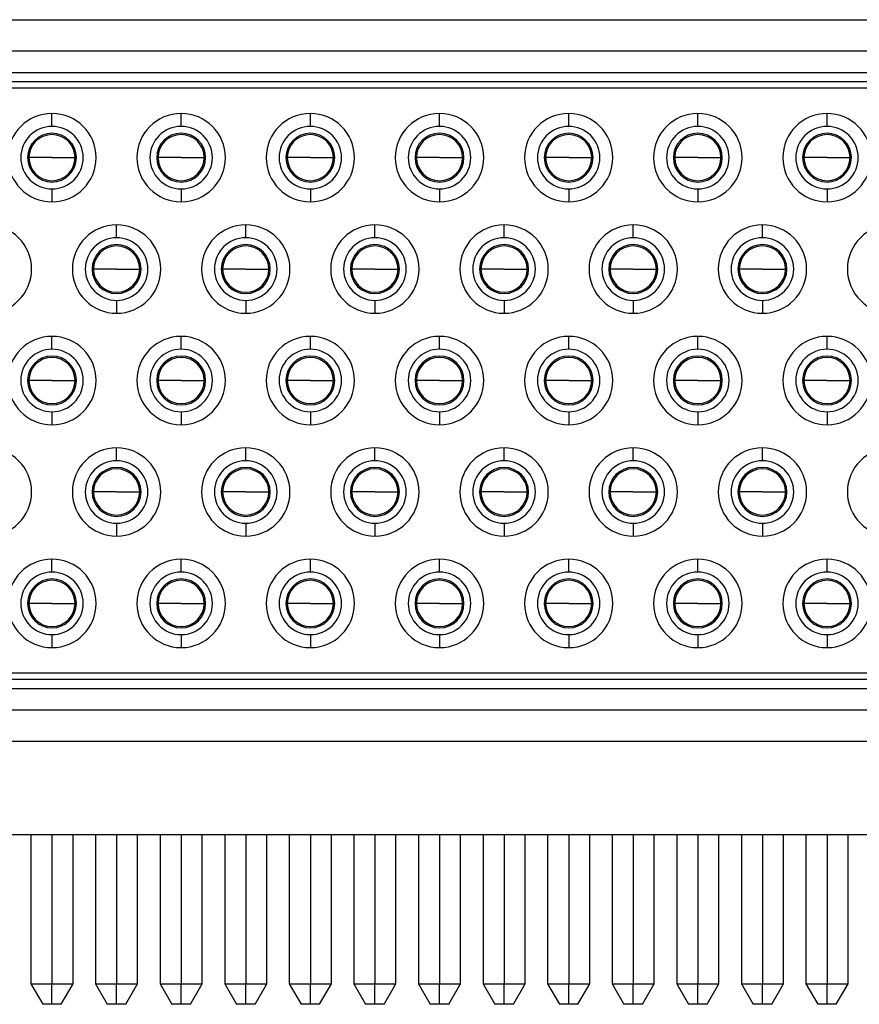
# Model space of a CAD drawing. Units: inches. Extents: x 0.1 to 16.9, y 0.1 to 10.9.
# Drawn here: x 2 to 2.6, y 1.5 to 2.2 of the extents above; entities that cross this region are included whole.
import ezdxf

# ---------------------------------------------------------------- set-up
doc = ezdxf.new("R2010")
doc.units = ezdxf.units.IN
doc.header["$MEASUREMENT"] = 0

msp = doc.modelspace()

# ---------------------------------------------------------------- linework, layer by layer
at = {"color": 7, "linetype": 'Continuous', "lineweight": 25}
for p, q in [((1.17519, 2.21775), (3.16439, 2.21775)), ((1.17519, 2.19475), (3.16439, 2.19475)), ((3.16439, 2.17875), (1.17519, 2.17875)), ((1.17545, 2.17225), (3.16412, 2.17225)), ((3.16412, 2.16725), (1.17545, 2.16725)), ((2.04379, 2.13925), (2.04379, 2.14875)), ((2.13879, 2.13925), (2.13879, 2.14875)), ((2.23379, 2.13925), (2.23379, 2.14875)), ((2.32879, 2.13925), (2.32879, 2.14875)), ((2.42379, 2.13925), (2.42379, 2.14875)), ((2.51879, 2.13925), (2.51879, 2.14875)), ((2.61379, 2.13925), (2.61379, 2.14875)), ((2.04379, 2.11625), (2.02679, 2.11625)), ((2.04379, 2.11625), (2.06079, 2.11625)), ((2.13879, 2.11625), (2.12179, 2.11625)), ((2.13879, 2.11625), (2.15579, 2.11625)), ((2.23379, 2.11625), (2.21679, 2.11625)), ((2.23379, 2.11625), (2.25079, 2.11625)), ((2.32879, 2.11625), (2.31179, 2.11625)), ((2.32879, 2.11625), (2.34579, 2.11625)), ((2.42379, 2.11625), (2.40679, 2.11625)), ((2.42379, 2.11625), (2.44079, 2.11625)), ((2.51879, 2.11625), (2.50179, 2.11625)), ((2.51879, 2.11625), (2.53579, 2.11625)), ((2.61379, 2.11625), (2.59679, 2.11625)), ((2.61379, 2.11625), (2.63079, 2.11625)), ((2.04379, 2.09325), (2.04379, 2.08375)), ((2.13879, 2.09325), (2.13879, 2.08375)), ((2.23379, 2.09325), (2.23379, 2.08375)), ((2.32879, 2.09325), (2.32879, 2.08375)), ((2.42379, 2.09325), (2.42379, 2.08375)), ((2.51879, 2.09325), (2.51879, 2.08375)), ((2.61379, 2.09325), (2.61379, 2.08375)), ((2.09129, 2.05725), (2.09129, 2.06675)), ((2.18629, 2.05725), (2.18629, 2.06675)), ((2.28129, 2.05725), (2.28129, 2.06675)), ((2.37629, 2.05725), (2.37629, 2.06675)), ((2.47129, 2.05725), (2.47129, 2.06675)), ((2.56629, 2.05725), (2.56629, 2.06675)), ((2.09129, 2.03425), (2.07429, 2.03425)), ((2.09129, 2.03425), (2.10829, 2.03425)), ((2.18629, 2.03425), (2.16929, 2.03425)), ((2.18629, 2.03425), (2.20329, 2.03425)), ((2.28129, 2.03425), (2.26429, 2.03425)), ((2.28129, 2.03425), (2.29829, 2.03425)), ((2.37629, 2.03425), (2.35929, 2.03425)), ((2.37629, 2.03425), (2.39329, 2.03425)), ((2.47129, 2.03425), (2.45429, 2.03425)), ((2.47129, 2.03425), (2.48829, 2.03425)), ((2.56629, 2.03425), (2.54929, 2.03425)), ((2.56629, 2.03425), (2.58329, 2.03425)), ((2.09129, 2.01125), (2.09129, 2.00175)), ((2.18629, 2.01125), (2.18629, 2.00175)), ((2.28129, 2.01125), (2.28129, 2.00175)), ((2.37629, 2.01125), (2.37629, 2.00175)), ((2.47129, 2.01125), (2.47129, 2.00175)), ((2.56629, 2.01125), (2.56629, 2.00175)), ((2.04379, 1.97525), (2.04379, 1.98475)), ((2.13879, 1.97525), (2.13879, 1.98475)), ((2.23379, 1.97525), (2.23379, 1.98475)), ((2.32879, 1.97525), (2.32879, 1.98475)), ((2.42379, 1.97525), (2.42379, 1.98475)), ((2.51879, 1.97525), (2.51879, 1.98475)), ((2.61379, 1.97525), (2.61379, 1.98475)), ((2.04379, 1.95225), (2.02679, 1.95225)), ((2.04379, 1.95225), (2.06079, 1.95225)), ((2.13879, 1.95225), (2.12179, 1.95225)), ((2.13879, 1.95225), (2.15579, 1.95225)), ((2.23379, 1.95225), (2.21679, 1.95225)), ((2.23379, 1.95225), (2.25079, 1.95225)), ((2.32879, 1.95225), (2.31179, 1.95225)), ((2.32879, 1.95225), (2.34579, 1.95225)), ((2.42379, 1.95225), (2.40679, 1.95225)), ((2.42379, 1.95225), (2.44079, 1.95225)), ((2.51879, 1.95225), (2.50179, 1.95225)), ((2.51879, 1.95225), (2.53579, 1.95225)), ((2.61379, 1.95225), (2.59679, 1.95225)), ((2.61379, 1.95225), (2.63079, 1.95225)), ((2.04379, 1.92925), (2.04379, 1.91975)), ((2.13879, 1.92925), (2.13879, 1.91975)), ((2.23379, 1.92925), (2.23379, 1.91975)), ((2.32879, 1.92925), (2.32879, 1.91975)), ((2.42379, 1.92925), (2.42379, 1.91975)), ((2.51879, 1.92925), (2.51879, 1.91975)), ((2.61379, 1.92925), (2.61379, 1.91975)), ((2.09129, 1.89325), (2.09129, 1.90275)), ((2.18629, 1.89325), (2.18629, 1.90275)), ((2.28129, 1.89325), (2.28129, 1.90275)), ((2.37629, 1.89325), (2.37629, 1.90275)), ((2.47129, 1.89325), (2.47129, 1.90275)), ((2.56629, 1.89325), (2.56629, 1.90275)), ((2.09129, 1.87025), (2.07429, 1.87025)), ((2.09129, 1.87025), (2.10829, 1.87025)), ((2.18629, 1.87025), (2.16929, 1.87025)), ((2.18629, 1.87025), (2.20329, 1.87025)), ((2.28129, 1.87025), (2.26429, 1.87025)), ((2.28129, 1.87025), (2.29829, 1.87025)), ((2.37629, 1.87025), (2.35929, 1.87025)), ((2.37629, 1.87025), (2.39329, 1.87025)), ((2.47129, 1.87025), (2.45429, 1.87025)), ((2.47129, 1.87025), (2.48829, 1.87025)), ((2.56629, 1.87025), (2.54929, 1.87025)), ((2.56629, 1.87025), (2.58329, 1.87025)), ((2.09129, 1.84725), (2.09129, 1.83775)), ((2.18629, 1.84725), (2.18629, 1.83775)), ((2.28129, 1.84725), (2.28129, 1.83775)), ((2.37629, 1.84725), (2.37629, 1.83775)), ((2.47129, 1.84725), (2.47129, 1.83775)), ((2.56629, 1.84725), (2.56629, 1.83775)), ((2.04379, 1.81125), (2.04379, 1.82075)), ((2.13879, 1.81125), (2.13879, 1.82075)), ((2.23379, 1.81125), (2.23379, 1.82075)), ((2.32879, 1.81125), (2.32879, 1.82075)), ((2.42379, 1.81125), (2.42379, 1.82075)), ((2.51879, 1.81125), (2.51879, 1.82075)), ((2.61379, 1.81125), (2.61379, 1.82075)), ((2.04379, 1.78825), (2.02679, 1.78825)), ((2.04379, 1.78825), (2.06079, 1.78825)), ((2.13879, 1.78825), (2.12179, 1.78825)), ((2.13879, 1.78825), (2.15579, 1.78825)), ((2.23379, 1.78825), (2.21679, 1.78825)), ((2.23379, 1.78825), (2.25079, 1.78825)), ((2.32879, 1.78825), (2.31179, 1.78825)), ((2.32879, 1.78825), (2.34579, 1.78825)), ((2.42379, 1.78825), (2.40679, 1.78825)), ((2.42379, 1.78825), (2.44079, 1.78825)), ((2.51879, 1.78825), (2.50179, 1.78825)), ((2.51879, 1.78825), (2.53579, 1.78825)), ((2.61379, 1.78825), (2.59679, 1.78825)), ((2.61379, 1.78825), (2.63079, 1.78825)), ((2.04379, 1.76525), (2.04379, 1.75575)), ((2.13879, 1.76525), (2.13879, 1.75575)), ((2.23379, 1.76525), (2.23379, 1.75575)), ((2.32879, 1.76525), (2.32879, 1.75575)), ((2.42379, 1.76525), (2.42379, 1.75575)), ((2.51879, 1.76525), (2.51879, 1.75575)), ((2.61379, 1.76525), (2.61379, 1.75575)), ((1.22553, 1.73725), (3.11405, 1.73725)), ((3.11405, 1.73225), (1.22553, 1.73225)), ((1.22544, 1.72575), (3.11413, 1.72575)), ((3.11413, 1.70975), (1.22544, 1.70975)), ((3.11413, 1.68675), (1.22544, 1.68675)), ((1.00229, 1.61825), (3.33729, 1.61825)), ((2.02829, 1.61825), (2.02829, 1.50825)), ((2.05929, 1.50825), (2.05929, 1.61825)), ((2.07579, 1.61825), (2.07579, 1.50825)), ((2.10679, 1.50825), (2.10679, 1.61825)), ((2.12329, 1.61825), (2.12329, 1.50825)), ((2.15429, 1.50825), (2.15429, 1.61825)), ((2.17079, 1.61825), (2.17079, 1.50825)), ((2.20179, 1.50825), (2.20179, 1.61825)), ((2.21829, 1.61825), (2.21829, 1.50825)), ((2.24929, 1.50825), (2.24929, 1.61825)), ((2.26579, 1.61825), (2.26579, 1.50825)), ((2.29679, 1.50825), (2.29679, 1.61825)), ((2.31329, 1.61825), (2.31329, 1.50825)), ((2.34429, 1.50825), (2.34429, 1.61825)), ((2.36079, 1.61825), (2.36079, 1.50825)), ((2.39179, 1.50825), (2.39179, 1.61825)), ((2.40829, 1.61825), (2.40829, 1.50825)), ((2.43929, 1.50825), (2.43929, 1.61825)), ((2.45579, 1.61825), (2.45579, 1.50825)), ((2.48679, 1.50825), (2.48679, 1.61825)), ((2.50329, 1.61825), (2.50329, 1.50825)), ((2.53429, 1.50825), (2.53429, 1.61825)), ((2.55079, 1.61825), (2.55079, 1.50825)), ((2.58179, 1.50825), (2.58179, 1.61825)), ((2.59829, 1.61825), (2.59829, 1.50825)), ((2.62929, 1.50825), (2.62929, 1.61825)), ((2.02829, 1.50825), (2.03695, 1.49325)), ((2.02829, 1.50825), (2.04379, 1.50825)), ((2.04379, 1.50825), (2.05929, 1.50825)), ((2.04379, 1.49325), (2.04379, 1.50825)), ((2.05063, 1.49325), (2.05929, 1.50825)), ((2.07579, 1.50825), (2.08445, 1.49325)), ((2.07579, 1.50825), (2.09129, 1.50825)), ((2.09129, 1.49325), (2.09129, 1.50825)), ((2.09129, 1.50825), (2.10679, 1.50825)), ((2.09813, 1.49325), (2.10679, 1.50825)), ((2.12329, 1.50825), (2.13195, 1.49325)), ((2.12329, 1.50825), (2.13879, 1.50825)), ((2.13879, 1.49325), (2.13879, 1.50825)), ((2.13879, 1.50825), (2.15429, 1.50825)), ((2.14563, 1.49325), (2.15429, 1.50825)), ((2.17079, 1.50825), (2.17945, 1.49325)), ((2.17079, 1.50825), (2.18629, 1.50825)), ((2.18629, 1.49325), (2.18629, 1.50825)), ((2.18629, 1.50825), (2.20179, 1.50825)), ((2.19313, 1.49325), (2.20179, 1.50825)), ((2.21829, 1.50825), (2.22695, 1.49325)), ((2.21829, 1.50825), (2.23379, 1.50825)), ((2.23379, 1.49325), (2.23379, 1.50825)), ((2.23379, 1.50825), (2.24929, 1.50825)), ((2.24063, 1.49325), (2.24929, 1.50825)), ((2.26579, 1.50825), (2.27445, 1.49325)), ((2.26579, 1.50825), (2.28129, 1.50825)), ((2.28129, 1.49325), (2.28129, 1.50825)), ((2.28129, 1.50825), (2.29679, 1.50825)), ((2.28813, 1.49325), (2.29679, 1.50825)), ((2.31329, 1.50825), (2.32195, 1.49325)), ((2.31329, 1.50825), (2.32879, 1.50825)), ((2.32879, 1.50825), (2.34429, 1.50825)), ((2.32879, 1.49325), (2.32879, 1.50825)), ((2.33563, 1.49325), (2.34429, 1.50825)), ((2.36079, 1.50825), (2.36945, 1.49325)), ((2.36079, 1.50825), (2.37629, 1.50825)), ((2.37629, 1.49325), (2.37629, 1.50825)), ((2.37629, 1.50825), (2.39179, 1.50825)), ((2.38313, 1.49325), (2.39179, 1.50825)), ((2.40829, 1.50825), (2.41695, 1.49325)), ((2.40829, 1.50825), (2.42379, 1.50825)), ((2.42379, 1.49325), (2.42379, 1.50825)), ((2.42379, 1.50825), (2.43929, 1.50825)), ((2.43063, 1.49325), (2.43929, 1.50825)), ((2.45579, 1.50825), (2.46445, 1.49325)), ((2.45579, 1.50825), (2.47129, 1.50825)), ((2.47129, 1.49325), (2.47129, 1.50825)), ((2.47129, 1.50825), (2.48679, 1.50825)), ((2.47813, 1.49325), (2.48679, 1.50825)), ((2.50329, 1.50825), (2.51195, 1.49325)), ((2.50329, 1.50825), (2.51879, 1.50825)), ((2.51879, 1.50825), (2.53429, 1.50825)), ((2.51879, 1.49325), (2.51879, 1.50825)), ((2.52563, 1.49325), (2.53429, 1.50825)), ((2.55079, 1.50825), (2.55945, 1.49325)), ((2.55079, 1.50825), (2.56629, 1.50825)), ((2.56629, 1.49325), (2.56629, 1.50825)), ((2.56629, 1.50825), (2.58179, 1.50825)), ((2.57313, 1.49325), (2.58179, 1.50825)), ((2.59829, 1.50825), (2.60695, 1.49325)), ((2.59829, 1.50825), (2.61379, 1.50825)), ((2.61379, 1.49325), (2.61379, 1.50825)), ((2.61379, 1.50825), (2.62929, 1.50825)), ((2.62063, 1.49325), (2.62929, 1.50825)), ((2.04379, 1.49325), (2.03695, 1.49325)), ((2.05063, 1.49325), (2.04379, 1.49325)), ((2.09129, 1.49325), (2.08445, 1.49325)), ((2.09813, 1.49325), (2.09129, 1.49325)), ((2.13879, 1.49325), (2.13195, 1.49325)), ((2.14563, 1.49325), (2.13879, 1.49325)), ((2.18629, 1.49325), (2.17945, 1.49325)), ((2.19313, 1.49325), (2.18629, 1.49325)), ((2.23379, 1.49325), (2.22695, 1.49325)), ((2.24063, 1.49325), (2.23379, 1.49325)), ((2.28129, 1.49325), (2.27445, 1.49325)), ((2.28813, 1.49325), (2.28129, 1.49325)), ((2.32879, 1.49325), (2.32195, 1.49325)), ((2.33563, 1.49325), (2.32879, 1.49325)), ((2.37629, 1.49325), (2.36945, 1.49325)), ((2.38313, 1.49325), (2.37629, 1.49325)), ((2.42379, 1.49325), (2.41695, 1.49325)), ((2.43063, 1.49325), (2.42379, 1.49325)), ((2.47129, 1.49325), (2.46445, 1.49325)), ((2.47813, 1.49325), (2.47129, 1.49325)), ((2.51879, 1.49325), (2.51195, 1.49325)), ((2.52563, 1.49325), (2.51879, 1.49325)), ((2.56629, 1.49325), (2.55945, 1.49325)), ((2.57313, 1.49325), (2.56629, 1.49325)), ((2.61379, 1.49325), (2.60695, 1.49325)), ((2.62063, 1.49325), (2.61379, 1.49325))]:
    msp.add_line(p, q, dxfattribs=at)
at = {"color": 8, "linetype": 'Continuous', "lineweight": 25}
for p, q in [((2.02679, 2.11625), (2.02579, 2.11625)), ((2.06079, 2.11625), (2.06179, 2.11625)), ((2.12179, 2.11625), (2.12079, 2.11625)), ((2.15579, 2.11625), (2.15679, 2.11625)), ((2.21679, 2.11625), (2.21579, 2.11625)), ((2.25079, 2.11625), (2.25179, 2.11625)), ((2.31179, 2.11625), (2.31079, 2.11625)), ((2.34579, 2.11625), (2.34679, 2.11625)), ((2.40679, 2.11625), (2.40579, 2.11625)), ((2.44079, 2.11625), (2.44179, 2.11625)), ((2.50179, 2.11625), (2.50079, 2.11625)), ((2.53579, 2.11625), (2.53679, 2.11625)), ((2.59679, 2.11625), (2.59579, 2.11625)), ((2.63079, 2.11625), (2.63179, 2.11625)), ((2.07429, 2.03425), (2.07329, 2.03425)), ((2.10829, 2.03425), (2.10929, 2.03425)), ((2.16929, 2.03425), (2.16829, 2.03425)), ((2.20329, 2.03425), (2.20429, 2.03425)), ((2.26429, 2.03425), (2.26329, 2.03425)), ((2.29829, 2.03425), (2.29929, 2.03425)), ((2.35929, 2.03425), (2.35829, 2.03425)), ((2.39329, 2.03425), (2.39429, 2.03425)), ((2.45429, 2.03425), (2.45329, 2.03425)), ((2.48829, 2.03425), (2.48929, 2.03425)), ((2.54929, 2.03425), (2.54829, 2.03425)), ((2.58329, 2.03425), (2.58429, 2.03425)), ((2.02679, 1.95225), (2.02579, 1.95225)), ((2.06079, 1.95225), (2.06179, 1.95225)), ((2.12179, 1.95225), (2.12079, 1.95225)), ((2.15579, 1.95225), (2.15679, 1.95225)), ((2.21679, 1.95225), (2.21579, 1.95225)), ((2.25079, 1.95225), (2.25179, 1.95225)), ((2.31179, 1.95225), (2.31079, 1.95225)), ((2.34579, 1.95225), (2.34679, 1.95225)), ((2.40679, 1.95225), (2.40579, 1.95225)), ((2.44079, 1.95225), (2.44179, 1.95225)), ((2.50179, 1.95225), (2.50079, 1.95225)), ((2.53579, 1.95225), (2.53679, 1.95225)), ((2.59679, 1.95225), (2.59579, 1.95225)), ((2.63079, 1.95225), (2.63179, 1.95225)), ((2.07429, 1.87025), (2.07329, 1.87025)), ((2.10829, 1.87025), (2.10929, 1.87025)), ((2.16929, 1.87025), (2.16829, 1.87025)), ((2.20329, 1.87025), (2.20429, 1.87025)), ((2.26429, 1.87025), (2.26329, 1.87025)), ((2.29829, 1.87025), (2.29929, 1.87025)), ((2.35929, 1.87025), (2.35829, 1.87025)), ((2.39329, 1.87025), (2.39429, 1.87025)), ((2.45429, 1.87025), (2.45329, 1.87025)), ((2.48829, 1.87025), (2.48929, 1.87025)), ((2.54929, 1.87025), (2.54829, 1.87025)), ((2.58329, 1.87025), (2.58429, 1.87025)), ((2.02679, 1.78825), (2.02579, 1.78825)), ((2.06079, 1.78825), (2.06179, 1.78825)), ((2.12179, 1.78825), (2.12079, 1.78825)), ((2.15579, 1.78825), (2.15679, 1.78825)), ((2.21679, 1.78825), (2.21579, 1.78825)), ((2.25079, 1.78825), (2.25179, 1.78825)), ((2.31179, 1.78825), (2.31079, 1.78825)), ((2.34579, 1.78825), (2.34679, 1.78825)), ((2.40679, 1.78825), (2.40579, 1.78825)), ((2.44079, 1.78825), (2.44179, 1.78825)), ((2.50179, 1.78825), (2.50079, 1.78825)), ((2.53579, 1.78825), (2.53679, 1.78825)), ((2.59679, 1.78825), (2.59579, 1.78825)), ((2.63079, 1.78825), (2.63179, 1.78825)), ((2.04379, 1.61825), (2.04379, 1.50825)), ((2.09129, 1.61825), (2.09129, 1.50825)), ((2.13879, 1.61825), (2.13879, 1.50825)), ((2.18629, 1.61825), (2.18629, 1.50825)), ((2.23379, 1.61825), (2.23379, 1.50825)), ((2.28129, 1.61825), (2.28129, 1.50825)), ((2.32879, 1.61825), (2.32879, 1.50825)), ((2.37629, 1.61825), (2.37629, 1.50825)), ((2.42379, 1.61825), (2.42379, 1.50825)), ((2.47129, 1.61825), (2.47129, 1.50825)), ((2.51879, 1.61825), (2.51879, 1.50825)), ((2.56629, 1.61825), (2.56629, 1.50825)), ((2.61379, 1.61825), (2.61379, 1.50825))]:
    msp.add_line(p, q, dxfattribs=at)
at = {"color": 7, "linetype": 'Continuous', "lineweight": 25}
for centre, radius, start, end in [((2.04379, 2.11625), 0.0325, 90, 270), ((2.04379, 2.11625), 0.0325, 270, 90), ((2.13879, 2.11625), 0.0325, 90, 270), ((2.13879, 2.11625), 0.0325, 270, 90), ((2.23379, 2.11625), 0.0325, 90, 270), ((2.23379, 2.11625), 0.0325, 270, 90), ((2.32879, 2.11625), 0.0325, 90, 270), ((2.32879, 2.11625), 0.0325, 270, 90), ((2.42379, 2.11625), 0.0325, 90, 270), ((2.42379, 2.11625), 0.0325, 270, 90), ((2.51879, 2.11625), 0.0325, 90, 270), ((2.51879, 2.11625), 0.0325, 270, 90), ((2.61379, 2.11625), 0.0325, 90, 270), ((2.61379, 2.11625), 0.0325, 270, 90), ((2.04379, 2.11625), 0.023, 90, 270), ((2.04379, 2.11625), 0.023, 270, 90), ((2.13879, 2.11625), 0.023, 90, 270), ((2.13879, 2.11625), 0.023, 270, 90), ((2.23379, 2.11625), 0.023, 90, 270), ((2.23379, 2.11625), 0.023, 270, 90), ((2.32879, 2.11625), 0.023, 90, 270), ((2.32879, 2.11625), 0.023, 270, 90), ((2.42379, 2.11625), 0.023, 90, 270), ((2.42379, 2.11625), 0.023, 270, 90), ((2.51879, 2.11625), 0.023, 90, 270), ((2.51879, 2.11625), 0.023, 270, 90), ((2.61379, 2.11625), 0.023, 90, 270), ((2.61379, 2.11625), 0.023, 270, 90), ((2.04379, 2.11625), 0.018, 90, 270), ((2.04379, 2.11625), 0.017, 0, 180), ((2.04379, 2.11625), 0.018, 270, 90), ((2.13879, 2.11625), 0.018, 90, 270), ((2.13879, 2.11625), 0.017, 0, 180), ((2.13879, 2.11625), 0.018, 270, 90), ((2.23379, 2.11625), 0.018, 90, 270), ((2.23379, 2.11625), 0.017, 0, 180), ((2.23379, 2.11625), 0.018, 270, 90), ((2.32879, 2.11625), 0.018, 90, 270), ((2.32879, 2.11625), 0.017, 0, 180), ((2.32879, 2.11625), 0.018, 270, 90), ((2.42379, 2.11625), 0.018, 90, 270), ((2.42379, 2.11625), 0.017, 0, 180), ((2.42379, 2.11625), 0.018, 270, 90), ((2.51879, 2.11625), 0.018, 90, 270), ((2.51879, 2.11625), 0.017, 0, 180), ((2.51879, 2.11625), 0.018, 270, 90), ((2.61379, 2.11625), 0.018, 90, 270), ((2.61379, 2.11625), 0.017, 0, 180), ((2.61379, 2.11625), 0.018, 270, 90), ((2.04379, 2.11625), 0.017, 180, 0), ((2.13879, 2.11625), 0.017, 180, 0), ((2.23379, 2.11625), 0.017, 180, 0), ((2.32879, 2.11625), 0.017, 180, 0), ((2.42379, 2.11625), 0.017, 180, 0), ((2.51879, 2.11625), 0.017, 180, 0), ((2.61379, 2.11625), 0.017, 180, 0), ((1.99629, 2.03425), 0.0325, 270, 90), ((2.09129, 2.03425), 0.0325, 90, 270), ((2.09129, 2.03425), 0.0325, 270, 90), ((2.18629, 2.03425), 0.0325, 90, 270), ((2.18629, 2.03425), 0.0325, 270, 90), ((2.28129, 2.03425), 0.0325, 90, 270), ((2.28129, 2.03425), 0.0325, 270, 90), ((2.37629, 2.03425), 0.0325, 90, 270), ((2.37629, 2.03425), 0.0325, 270, 90), ((2.47129, 2.03425), 0.0325, 90, 270), ((2.47129, 2.03425), 0.0325, 270, 90), ((2.56629, 2.03425), 0.0325, 90, 270), ((2.56629, 2.03425), 0.0325, 270, 90), ((2.66129, 2.03425), 0.0325, 90, 270), ((2.09129, 2.03425), 0.023, 90, 270), ((2.09129, 2.03425), 0.018, 90, 270), ((2.09129, 2.03425), 0.017, 0, 180), ((2.09129, 2.03425), 0.023, 270, 90), ((2.09129, 2.03425), 0.018, 270, 90), ((2.18629, 2.03425), 0.023, 90, 270), ((2.18629, 2.03425), 0.018, 90, 270), ((2.18629, 2.03425), 0.017, 0, 180), ((2.18629, 2.03425), 0.023, 270, 90), ((2.18629, 2.03425), 0.018, 270, 90), ((2.28129, 2.03425), 0.023, 90, 270), ((2.28129, 2.03425), 0.018, 90, 270), ((2.28129, 2.03425), 0.017, 0, 180), ((2.28129, 2.03425), 0.023, 270, 90), ((2.28129, 2.03425), 0.018, 270, 90), ((2.37629, 2.03425), 0.023, 90, 270), ((2.37629, 2.03425), 0.018, 90, 270), ((2.37629, 2.03425), 0.017, 0, 180), ((2.37629, 2.03425), 0.023, 270, 90), ((2.37629, 2.03425), 0.018, 270, 90), ((2.47129, 2.03425), 0.023, 90, 270), ((2.47129, 2.03425), 0.018, 90, 270), ((2.47129, 2.03425), 0.017, 0, 180), ((2.47129, 2.03425), 0.023, 270, 90), ((2.47129, 2.03425), 0.018, 270, 90), ((2.56629, 2.03425), 0.023, 90, 270), ((2.56629, 2.03425), 0.018, 90, 270), ((2.56629, 2.03425), 0.017, 0, 180), ((2.56629, 2.03425), 0.023, 270, 90), ((2.56629, 2.03425), 0.018, 270, 90), ((2.09129, 2.03425), 0.017, 180, 0), ((2.18629, 2.03425), 0.017, 180, 0), ((2.28129, 2.03425), 0.017, 180, 0), ((2.37629, 2.03425), 0.017, 180, 0), ((2.47129, 2.03425), 0.017, 180, 0), ((2.56629, 2.03425), 0.017, 180, 0), ((2.04379, 1.95225), 0.0325, 90, 270), ((2.04379, 1.95225), 0.0325, 270, 90), ((2.13879, 1.95225), 0.0325, 90, 270), ((2.13879, 1.95225), 0.0325, 270, 90), ((2.23379, 1.95225), 0.0325, 90, 270), ((2.23379, 1.95225), 0.0325, 270, 90), ((2.32879, 1.95225), 0.0325, 90, 270), ((2.32879, 1.95225), 0.0325, 270, 90), ((2.42379, 1.95225), 0.0325, 90, 270), ((2.42379, 1.95225), 0.0325, 270, 90), ((2.51879, 1.95225), 0.0325, 90, 270), ((2.51879, 1.95225), 0.0325, 270, 90), ((2.61379, 1.95225), 0.0325, 90, 270), ((2.61379, 1.95225), 0.0325, 270, 90), ((2.04379, 1.95225), 0.023, 90, 270), ((2.04379, 1.95225), 0.023, 270, 90), ((2.13879, 1.95225), 0.023, 90, 270), ((2.13879, 1.95225), 0.023, 270, 90), ((2.23379, 1.95225), 0.023, 90, 270), ((2.23379, 1.95225), 0.023, 270, 90), ((2.32879, 1.95225), 0.023, 90, 270), ((2.32879, 1.95225), 0.023, 270, 90), ((2.42379, 1.95225), 0.023, 90, 270), ((2.42379, 1.95225), 0.023, 270, 90), ((2.51879, 1.95225), 0.023, 90, 270), ((2.51879, 1.95225), 0.023, 270, 90), ((2.61379, 1.95225), 0.023, 90, 270), ((2.61379, 1.95225), 0.023, 270, 90), ((2.04379, 1.95225), 0.018, 90, 270), ((2.04379, 1.95225), 0.017, 0, 180), ((2.04379, 1.95225), 0.018, 270, 90), ((2.13879, 1.95225), 0.018, 90, 270), ((2.13879, 1.95225), 0.017, 0, 180), ((2.13879, 1.95225), 0.018, 270, 90), ((2.23379, 1.95225), 0.018, 90, 270), ((2.23379, 1.95225), 0.017, 0, 180), ((2.23379, 1.95225), 0.018, 270, 90), ((2.32879, 1.95225), 0.018, 90, 270), ((2.32879, 1.95225), 0.017, 0, 180), ((2.32879, 1.95225), 0.018, 270, 90), ((2.42379, 1.95225), 0.018, 90, 270), ((2.42379, 1.95225), 0.017, 0, 180), ((2.42379, 1.95225), 0.018, 270, 90), ((2.51879, 1.95225), 0.018, 90, 270), ((2.51879, 1.95225), 0.017, 0, 180), ((2.51879, 1.95225), 0.018, 270, 90), ((2.61379, 1.95225), 0.018, 90, 270), ((2.61379, 1.95225), 0.017, 0, 180), ((2.61379, 1.95225), 0.018, 270, 90), ((2.04379, 1.95225), 0.017, 180, 0), ((2.13879, 1.95225), 0.017, 180, 0), ((2.23379, 1.95225), 0.017, 180, 0), ((2.32879, 1.95225), 0.017, 180, 0), ((2.42379, 1.95225), 0.017, 180, 0), ((2.51879, 1.95225), 0.017, 180, 0), ((2.61379, 1.95225), 0.017, 180, 0), ((1.99629, 1.87025), 0.0325, 270, 90), ((2.09129, 1.87025), 0.0325, 90, 270), ((2.09129, 1.87025), 0.0325, 270, 90), ((2.18629, 1.87025), 0.0325, 90, 270), ((2.18629, 1.87025), 0.0325, 270, 90), ((2.28129, 1.87025), 0.0325, 90, 270), ((2.28129, 1.87025), 0.0325, 270, 90), ((2.37629, 1.87025), 0.0325, 90, 270), ((2.37629, 1.87025), 0.0325, 270, 90), ((2.47129, 1.87025), 0.0325, 90, 270), ((2.47129, 1.87025), 0.0325, 270, 90), ((2.56629, 1.87025), 0.0325, 90, 270), ((2.56629, 1.87025), 0.0325, 270, 90), ((2.66129, 1.87025), 0.0325, 90, 270), ((2.09129, 1.87025), 0.023, 90, 270), ((2.09129, 1.87025), 0.023, 270, 90), ((2.18629, 1.87025), 0.023, 90, 270), ((2.18629, 1.87025), 0.023, 270, 90), ((2.28129, 1.87025), 0.023, 90, 270), ((2.28129, 1.87025), 0.023, 270, 90), ((2.37629, 1.87025), 0.023, 90, 270), ((2.37629, 1.87025), 0.023, 270, 90), ((2.47129, 1.87025), 0.023, 90, 270), ((2.47129, 1.87025), 0.023, 270, 90), ((2.56629, 1.87025), 0.023, 90, 270), ((2.56629, 1.87025), 0.023, 270, 90), ((2.09129, 1.87025), 0.018, 90, 270), ((2.09129, 1.87025), 0.017, 0, 180), ((2.09129, 1.87025), 0.018, 270, 90), ((2.18629, 1.87025), 0.018, 90, 270), ((2.18629, 1.87025), 0.017, 0, 180), ((2.18629, 1.87025), 0.018, 270, 90), ((2.28129, 1.87025), 0.018, 90, 270), ((2.28129, 1.87025), 0.017, 0, 180), ((2.28129, 1.87025), 0.018, 270, 90), ((2.37629, 1.87025), 0.018, 90, 270), ((2.37629, 1.87025), 0.017, 0, 180), ((2.37629, 1.87025), 0.018, 270, 90), ((2.47129, 1.87025), 0.018, 90, 270), ((2.47129, 1.87025), 0.017, 0, 180), ((2.47129, 1.87025), 0.018, 270, 90), ((2.56629, 1.87025), 0.018, 90, 270), ((2.56629, 1.87025), 0.017, 0, 180), ((2.56629, 1.87025), 0.018, 270, 90), ((2.09129, 1.87025), 0.017, 180, 0), ((2.18629, 1.87025), 0.017, 180, 0), ((2.28129, 1.87025), 0.017, 180, 0), ((2.37629, 1.87025), 0.017, 180, 0), ((2.47129, 1.87025), 0.017, 180, 0), ((2.56629, 1.87025), 0.017, 180, 0), ((2.04379, 1.78825), 0.0325, 90, 270), ((2.04379, 1.78825), 0.0325, 270, 90), ((2.13879, 1.78825), 0.0325, 90, 270), ((2.13879, 1.78825), 0.0325, 270, 90), ((2.23379, 1.78825), 0.0325, 90, 270), ((2.23379, 1.78825), 0.0325, 270, 90), ((2.32879, 1.78825), 0.0325, 90, 270), ((2.32879, 1.78825), 0.0325, 270, 90), ((2.42379, 1.78825), 0.0325, 90, 270), ((2.42379, 1.78825), 0.0325, 270, 90), ((2.51879, 1.78825), 0.0325, 90, 270), ((2.51879, 1.78825), 0.0325, 270, 90), ((2.61379, 1.78825), 0.0325, 90, 270), ((2.61379, 1.78825), 0.0325, 270, 90), ((2.04379, 1.78825), 0.023, 90, 270), ((2.04379, 1.78825), 0.023, 270, 90), ((2.13879, 1.78825), 0.023, 90, 270), ((2.13879, 1.78825), 0.023, 270, 90), ((2.23379, 1.78825), 0.023, 90, 270), ((2.23379, 1.78825), 0.023, 270, 90), ((2.32879, 1.78825), 0.023, 90, 270), ((2.32879, 1.78825), 0.023, 270, 90), ((2.42379, 1.78825), 0.023, 90, 270), ((2.42379, 1.78825), 0.023, 270, 90), ((2.51879, 1.78825), 0.023, 90, 270), ((2.51879, 1.78825), 0.023, 270, 90), ((2.61379, 1.78825), 0.023, 90, 270), ((2.61379, 1.78825), 0.023, 270, 90), ((2.04379, 1.78825), 0.018, 90, 270), ((2.04379, 1.78825), 0.017, 0, 180), ((2.04379, 1.78825), 0.018, 270, 90), ((2.13879, 1.78825), 0.018, 90, 270), ((2.13879, 1.78825), 0.017, 0, 180), ((2.13879, 1.78825), 0.018, 270, 90), ((2.23379, 1.78825), 0.018, 90, 270), ((2.23379, 1.78825), 0.017, 0, 180), ((2.23379, 1.78825), 0.018, 270, 90), ((2.32879, 1.78825), 0.018, 90, 270), ((2.32879, 1.78825), 0.017, 0, 180), ((2.32879, 1.78825), 0.018, 270, 90), ((2.42379, 1.78825), 0.018, 90, 270), ((2.42379, 1.78825), 0.017, 0, 180), ((2.42379, 1.78825), 0.018, 270, 90), ((2.51879, 1.78825), 0.018, 90, 270), ((2.51879, 1.78825), 0.017, 0, 180), ((2.51879, 1.78825), 0.018, 270, 90), ((2.61379, 1.78825), 0.018, 90, 270), ((2.61379, 1.78825), 0.017, 0, 180), ((2.61379, 1.78825), 0.018, 270, 90), ((2.04379, 1.78825), 0.017, 180, 0), ((2.13879, 1.78825), 0.017, 180, 0), ((2.23379, 1.78825), 0.017, 180, 0), ((2.32879, 1.78825), 0.017, 180, 0), ((2.42379, 1.78825), 0.017, 180, 0), ((2.51879, 1.78825), 0.017, 180, 0), ((2.61379, 1.78825), 0.017, 180, 0)]:
    msp.add_arc(centre, radius, start, end, dxfattribs=at)

doc.saveas('drawing.dxf')
